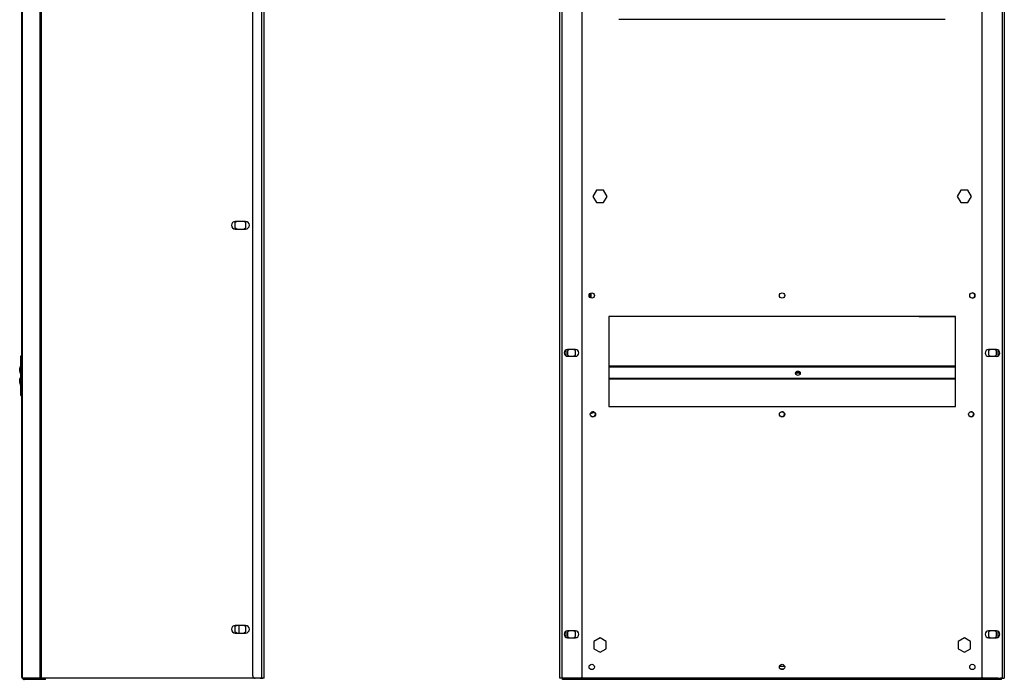
# Model space of a CAD drawing. Units: millimetres. Extents: x 15 to 2685, y -3 to 292.
# Drawn here: x 137 to 262, y 126 to 209 of the extents above; entities that cross this region are included whole.
import ezdxf

# ---------------------------------------------------------------- set-up
doc = ezdxf.new("R2010")
doc.units = ezdxf.units.MM

msp = doc.modelspace()

# ---------------------------------------------------------------- linework, layer by layer
at = {"color": 7, "linetype": 'Continuous', "lineweight": 25}
for p, q in [((137.7, 125.91), (137.7, 254.34)), ((137.76, 254.34), (137.76, 125.91)), ((140, 254.34), (140, 125.77)), ((140.19, 125.77), (140.19, 254.34)), ((167.01, 126.05), (167.01, 254.05)), ((168.15, 125.77), (168.15, 254.34)), ((168.44, 125.77), (168.44, 254.34)), ((205.96, 125.77), (205.96, 254.34)), ((206.25, 125.77), (206.25, 254.34)), ((208.82, 126.05), (208.82, 254.05)), ((259.51, 254.05), (259.51, 126.05)), ((262.08, 254.34), (262.08, 125.77)), ((262.37, 254.34), (262.37, 125.77)), ((254.88, 209.37), (213.45, 209.37)), ((210.62, 187.73), (210.17, 186.94)), ((211.53, 187.73), (210.62, 187.73)), ((211.98, 186.94), (211.53, 187.73)), ((256.85, 187.73), (256.4, 186.94)), ((257.76, 187.73), (256.85, 187.73)), ((258.22, 186.94), (257.76, 187.73)), ((210.17, 186.94), (210.62, 186.16)), ((211.53, 186.16), (211.98, 186.94)), ((256.4, 186.94), (256.85, 186.16)), ((257.76, 186.16), (258.22, 186.94)), ((210.62, 186.16), (211.53, 186.16)), ((256.85, 186.16), (257.76, 186.16)), ((166.09, 183.75), (164.78, 183.75)), ((164.78, 183.64), (164.97, 183.75)), ((165.9, 183.75), (166.09, 183.64)), ((164.78, 182.89), (164.78, 183.64)), ((164.97, 182.78), (164.78, 182.89)), ((164.78, 182.78), (166.09, 182.78)), ((166.09, 182.89), (165.9, 182.78)), ((166.09, 183.64), (166.09, 182.89)), ((209.81, 174.09), (209.81, 174.61)), ((209.95, 174.02), (209.95, 174.68)), ((256.17, 171.69), (212.17, 171.69)), ((212.17, 171.69), (212.17, 160.27)), ((251.57, 171.69), (256.17, 171.63)), ((256.17, 160.27), (256.17, 171.69)), ((206.74, 167.43), (206.74, 166.68)), ((207.95, 167.48), (206.95, 167.48)), ((207.19, 167.48), (206.95, 167.34)), ((207.95, 167.35), (207.71, 167.48)), ((261.38, 167.48), (260.38, 167.48)), ((260.62, 167.48), (260.38, 167.34)), ((261.38, 167.34), (261.14, 167.48)), ((261.59, 166.68), (261.59, 167.43)), ((137.57, 161.67), (137.57, 166.67)), ((137.57, 166.67), (137.7, 166.67)), ((206.95, 167.34), (206.95, 166.76)), ((206.95, 166.76), (207.19, 166.63)), ((206.95, 166.63), (207.95, 166.63)), ((207.71, 166.63), (207.95, 166.77)), ((207.95, 166.77), (207.95, 167.35)), ((260.38, 167.34), (260.38, 166.77)), ((260.38, 166.77), (260.62, 166.63)), ((260.38, 166.63), (261.38, 166.63)), ((261.14, 166.63), (261.38, 166.77)), ((261.38, 166.77), (261.38, 167.34)), ((256.17, 165.4), (212.17, 165.4)), ((212.17, 165.3), (256.17, 165.3)), ((137.45, 164.75), (137.46, 164.75)), ((137.45, 163.51), (137.47, 163.72)), ((137.46, 163.72), (137.47, 163.77)), ((137.47, 163.77), (137.46, 163.72)), ((137.47, 163.72), (137.46, 163.72)), ((137.46, 163.72), (137.46, 163.72)), ((137.47, 163.77), (137.47, 163.77)), ((137.51, 163.72), (137.48, 163.72)), ((137.52, 163.77), (137.51, 163.72)), ((212.17, 163.87), (256.17, 163.87)), ((212.17, 163.77), (256.17, 163.77)), ((137.45, 163.67), (137.44, 163.62)), ((137.44, 163.62), (137.44, 163.62)), ((137.44, 163.55), (137.44, 163.51)), ((137.44, 163.55), (137.44, 163.55)), ((137.44, 163.51), (137.44, 163.51)), ((137.45, 163.67), (137.45, 163.67)), ((137.46, 163.51), (137.45, 163.51)), ((137.46, 163.39), (137.45, 163.39)), ((137.45, 163.39), (137.46, 163.27)), ((137.45, 163.18), (137.49, 163.18)), ((137.49, 163.18), (137.46, 163.39)), ((137.57, 161.67), (137.7, 161.67)), ((212.17, 160.27), (256.17, 160.27)), ((166.09, 132.47), (164.78, 132.47)), ((164.78, 132.36), (164.97, 132.47)), ((165.29, 131.49), (165.29, 132.47)), ((165.9, 132.47), (166.09, 132.36)), ((164.78, 131.6), (164.78, 132.36)), ((164.97, 131.49), (164.78, 131.6)), ((164.78, 131.49), (166.09, 131.49)), ((166.09, 131.6), (165.9, 131.49)), ((166.09, 132.36), (166.09, 131.6)), ((206.74, 131.71), (206.74, 130.97)), ((207.95, 131.77), (206.95, 131.77)), ((207.19, 131.77), (206.95, 131.63)), ((206.95, 131.63), (206.95, 131.05)), ((206.95, 131.63), (206.95, 131.05)), ((207.95, 131.63), (207.71, 131.77)), ((207.95, 131.05), (207.95, 131.63)), ((261.38, 131.77), (260.38, 131.77)), ((260.62, 131.77), (260.38, 131.63)), ((260.38, 131.63), (260.38, 131.05)), ((261.38, 131.63), (261.14, 131.77)), ((261.38, 131.05), (261.38, 131.63)), ((261.59, 130.97), (261.59, 131.71)), ((206.95, 131.05), (207.19, 130.91)), ((206.95, 130.91), (207.95, 130.91)), ((207.71, 130.91), (207.95, 131.05)), ((210.29, 130.42), (210.28, 129.51)), ((211.08, 130.87), (210.29, 130.42)), ((211.86, 130.42), (211.08, 130.87)), ((211.86, 129.51), (211.86, 130.42)), ((257.31, 130.87), (256.52, 130.42)), ((256.52, 130.42), (256.52, 129.51)), ((258.1, 130.42), (257.31, 130.87)), ((258.09, 129.51), (258.1, 130.42)), ((260.38, 131.05), (260.62, 130.91)), ((260.38, 130.91), (261.38, 130.91)), ((261.14, 130.91), (261.38, 131.05)), ((210.28, 129.51), (211.07, 129.06)), ((211.07, 129.06), (211.86, 129.51)), ((256.52, 129.51), (257.3, 129.06)), ((257.3, 129.06), (258.09, 129.51)), ((234.49, 127.27), (233.84, 127.27)), ((234.34, 126.91), (233.99, 126.91)), ((137.7, 125.91), (137.76, 125.91)), ((137.76, 125.91), (137.76, 125.77)), ((140, 125.77), (137.76, 125.77)), ((137.99, 125.77), (137.99, 125.62)), ((140.11, 125.62), (137.99, 125.62)), ((140.19, 125.77), (140, 125.77)), ((140.11, 125.62), (140.11, 125.77)), ((140.19, 125.62), (140.11, 125.62)), ((167.93, 125.77), (140.19, 125.77)), ((140.19, 125.62), (140.19, 125.77)), ((140.7, 125.62), (140.19, 125.62)), ((140.7, 125.62), (140.7, 125.77)), ((168.15, 125.77), (167.29, 125.77)), ((167.93, 125.77), (167.97, 125.77)), ((168.01, 125.77), (168.29, 125.77)), ((168.01, 125.77), (168.01, 125.77)), ((168.44, 125.77), (168.15, 125.77)), ((168.29, 125.77), (168.29, 125.77)), ((206.25, 125.77), (205.96, 125.77)), ((206.32, 125.77), (206.18, 125.77)), ((206.18, 125.77), (206.18, 125.77)), ((208.53, 125.77), (206.25, 125.77)), ((206.32, 125.77), (206.32, 125.77)), ((206.45, 125.77), (206.32, 125.77)), ((206.32, 125.62), (206.32, 125.77)), ((262.01, 125.62), (206.32, 125.62)), ((206.36, 125.77), (206.36, 125.77)), ((206.45, 125.77), (206.74, 125.77)), ((206.45, 125.77), (206.45, 125.77)), ((261.59, 125.77), (206.74, 125.77)), ((206.74, 125.77), (206.74, 125.77)), ((259.8, 125.77), (262.08, 125.77)), ((261.59, 125.77), (261.88, 125.77)), ((261.59, 125.77), (261.59, 125.77)), ((262.01, 125.77), (261.88, 125.77)), ((261.88, 125.77), (261.88, 125.77)), ((261.97, 125.77), (261.97, 125.77)), ((262.16, 125.77), (262.01, 125.77)), ((262.01, 125.77), (262.01, 125.77)), ((262.01, 125.62), (262.01, 125.77)), ((262.08, 125.77), (262.37, 125.77)), ((262.16, 125.77), (262.16, 125.77))]:
    msp.add_line(p, q, dxfattribs=at)
at = {"color": 7, "linetype": 'Continuous', "lineweight": 25, "flags": 128}
for points in [[(236.18, 164.71), (236.05, 164.69), (235.94, 164.64), (235.87, 164.57), (235.84, 164.47), (235.87, 164.38), (235.94, 164.31), (236.05, 164.26), (236.18, 164.24), (236.31, 164.26), (236.42, 164.31), (236.49, 164.38), (236.51, 164.47), (236.49, 164.57), (236.42, 164.64), (236.31, 164.69), (236.18, 164.71)], [(236.5, 164.41), (236.48, 164.46), (236.41, 164.53), (236.31, 164.58), (236.18, 164.6), (236.06, 164.58), (235.96, 164.53), (235.89, 164.46), (235.86, 164.39)]]:
    msp.add_lwpolyline(points, dxfattribs=at)
at = {"color": 7, "linetype": 'Continuous', "lineweight": 25}
for centre, radius in [((210.02, 174.35), 0.336), ((234.17, 174.35), 0.336), ((258.31, 174.35), 0.336), ((210.17, 159.27), 0.336), ((210.16, 159.27), 0.321), ((234.17, 159.27), 0.336), ((234.16, 159.27), 0.321), ((258.17, 159.27), 0.336), ((258.16, 159.27), 0.321), ((210.02, 127.19), 0.336), ((234.17, 127.19), 0.336), ((258.31, 127.19), 0.336)]:
    msp.add_circle(centre, radius, dxfattribs=at)
for centre, radius, start, end in [((164.78, 183.27), 0.489, 90, 270), ((166.09, 183.27), 0.489, 270, 90), ((258.31, 174.35), 0.336, 270, 89.929), ((206.95, 167.06), 0.429, 90, 270), ((207.95, 167.06), 0.429, 270, 90), ((260.38, 167.05), 0.429, 90, 270), ((261.38, 167.05), 0.429, 270, 90), ((236.14, 164.29), 0.321, 83.6174, 155.7232), ((236.15, 164.18), 0.324, 84.8746, 145.8879), ((236.21, 164.29), 0.321, 24.2768, 96.3826), ((236.2, 164.16), 0.345, 37.4307, 93.2823), ((209.42, 161.32), 1.97, 282.8929, 297.1138), ((210.16, 159.27), 0.321, 269.3113, 89.3112), ((234.16, 159.27), 0.321, 269.3113, 89.3112), ((258.16, 159.27), 0.321, 269.3113, 89.3112), ((164.78, 131.98), 0.489, 90, 270), ((166.09, 131.98), 0.489, 270, 90), ((206.95, 131.34), 0.429, 90, 270), ((207.95, 131.34), 0.429, 270, 90), ((260.38, 131.34), 0.429, 90, 270), ((261.38, 131.34), 0.429, 270, 90), ((167.29, 126.05), 0.286, 180, 270), ((208.53, 126.05), 0.286, 270, 0), ((259.8, 126.05), 0.286, 180, 270)]:
    msp.add_arc(centre, radius, start, end, dxfattribs=at)
for centre, major_axis, start_param, end_param in [((137.57, 164.9), (0, 0.514), 1.05086, 1.570796), ((137.57, 164.9), (0, 0.514), 0, 1.05086), ((137.57, 164.9), (0, -0.514), 4.712389, 5.017586), ((137.57, 164.9), (0, -0.514), 5.017586, 6.283185), ((137.57, 163.44), (0, 0.514), 1.098684, 1.200169), ((137.57, 163.44), (0, 0.514), 0.964987, 1.098684), ((137.57, 163.44), (0, 0.514), 0.861076, 0.964987), ((137.57, 163.44), (0, 0.514), 0, 0.861076), ((137.57, 163.44), (0, 0.514), 1.200169, 1.356744), ((137.57, 163.44), (0, 0.514), 1.356744, 1.441159), ((137.57, 163.44), (0, 0.514), 1.441159, 1.570796), ((137.57, 163.44), (0, -0.514), 4.712389, 5.06348), ((137.57, 163.44), (0, -0.514), 5.06348, 5.261144), ((137.57, 163.44), (0, -0.514), 5.261144, 6.283185)]:
    msp.add_ellipse(centre, major_axis=major_axis, ratio=0.277778, start_param=start_param, end_param=end_param, dxfattribs=at)
for points, knots in [([(137.46, 164.75), (137.45, 164.8), (137.43, 164.94), (137.44, 165.07), (137.45, 165.15)], [0, 0, 0, 0, 0.378981, 1, 1, 1, 1]), ([(137.48, 163.72), (137.47, 163.69), (137.46, 163.61), (137.46, 163.54), (137.46, 163.51)], [0, 0, 0, 0, 0.534961, 1, 1, 1, 1]), ([(137.47, 163.77), (137.48, 163.77), (137.49, 163.77), (137.51, 163.77), (137.52, 163.77)], [0, 0, 0, 0, 0.741961, 1, 1, 1, 1]), ([(137.46, 163.27), (137.45, 163.27), (137.44, 163.27), (137.44, 163.27), (137.44, 163.27)], [0, 0, 0, 0, 0.932717, 1, 1, 1, 1]), ([(137.7, 125.91), (137.71, 125.87), (137.71, 125.8), (137.77, 125.71), (137.86, 125.65), (137.94, 125.62), (137.98, 125.62), (137.99, 125.62)], [0, 0, 0, 0, 0.237507, 0.475123, 0.71274, 0.950357, 1, 1, 1, 1])]:
    msp.add_open_spline(points, degree=3, knots=knots, dxfattribs=at)

doc.saveas('drawing.dxf')
